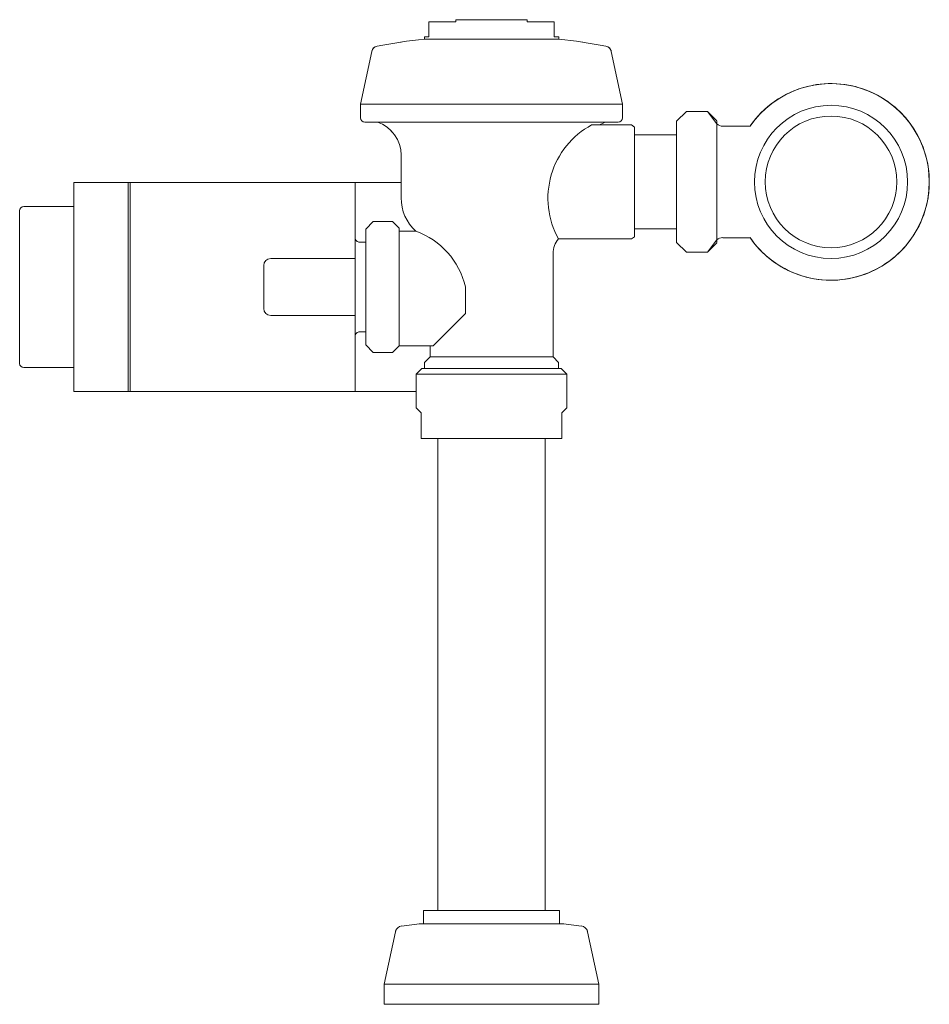
# Model space of a CAD drawing. Units: inches. Extents: x -6.6 to 6.1, y 0 to 13.8.
import ezdxf

# ---------------------------------------------------------------- set-up
doc = ezdxf.new("R2010")
doc.units = ezdxf.units.IN
doc.header["$MEASUREMENT"] = 0
doc.layers.add('P-SANR-FIXT', color=6, linetype='Continuous', lineweight=9)

# ---------------------------------------------------------------- blocks, each defined once
blk = doc.blocks.new('Front')
at = {"color": 0, "lineweight": 18}
for p, q in [((-1.271, 13.454), (-1.266, 13.455)), ((1.271, 13.454), (1.277, 13.453)), ((4.332, 12.81), (4.28, 12.792)), ((4.384, 12.825), (4.332, 12.81)), ((4.438, 12.839), (4.384, 12.825)), ((4.491, 12.85), (4.438, 12.839)), ((4.546, 12.86), (4.491, 12.85)), ((4.6, 12.867), (4.546, 12.86)), ((4.655, 12.872), (4.6, 12.867)), ((4.71, 12.874), (4.655, 12.872)), ((4.765, 12.875), (4.71, 12.874)), ((4.82, 12.873), (4.765, 12.875)), ((4.875, 12.869), (4.82, 12.873)), ((4.929, 12.863), (4.875, 12.869)), ((4.984, 12.855), (4.929, 12.863)), ((5.038, 12.845), (4.984, 12.855)), ((5.091, 12.832), (5.038, 12.845)), ((5.144, 12.817), (5.091, 12.832)), ((5.197, 12.8), (5.144, 12.817)), ((4.032, 12.673), (3.986, 12.643)), ((4.08, 12.701), (4.032, 12.673)), ((4.128, 12.726), (4.08, 12.701)), ((4.178, 12.75), (4.128, 12.726)), ((4.228, 12.772), (4.178, 12.75)), ((4.28, 12.792), (4.228, 12.772)), ((5.248, 12.782), (5.197, 12.8)), ((5.299, 12.761), (5.248, 12.782)), ((5.349, 12.738), (5.299, 12.761)), ((5.398, 12.713), (5.349, 12.738)), ((5.446, 12.686), (5.398, 12.713)), ((5.493, 12.657), (5.446, 12.686)), ((3.855, 12.543), (3.814, 12.507)), ((3.897, 12.578), (3.855, 12.543)), ((3.941, 12.612), (3.897, 12.578)), ((3.986, 12.643), (3.941, 12.612)), ((5.539, 12.626), (5.493, 12.657)), ((5.583, 12.594), (5.539, 12.626)), ((5.626, 12.56), (5.583, 12.594)), ((5.668, 12.524), (5.626, 12.56)), ((2.726, 12.484), (2.726, 12.483)), ((3.152, 12.352), (3.02, 12.484)), ((3.736, 12.429), (3.7, 12.387)), ((3.774, 12.469), (3.736, 12.429)), ((3.814, 12.507), (3.774, 12.469)), ((5.708, 12.486), (5.668, 12.524)), ((5.747, 12.447), (5.708, 12.486)), ((5.784, 12.407), (5.747, 12.447)), ((5.819, 12.365), (5.784, 12.407)), ((3.152, 12.347), (3.152, 12.312)), ((3.234, 12.28), (3.235, 12.28)), ((3.632, 12.301), (3.618, 12.28)), ((3.665, 12.345), (3.632, 12.301)), ((3.7, 12.387), (3.665, 12.345)), ((5.853, 12.321), (5.819, 12.365)), ((5.885, 12.276), (5.853, 12.321)), ((5.915, 12.23), (5.885, 12.276)), ((-1.389, 12.196), (-1.403, 12.211)), ((5.943, 12.183), (5.915, 12.23)), ((5.97, 12.135), (5.943, 12.183)), ((5.994, 12.086), (5.97, 12.135)), ((-1.322, 12.097), (-1.331, 12.115)), ((6.016, 12.035), (5.994, 12.086)), ((6.037, 11.984), (6.016, 12.035)), ((6.055, 11.933), (6.037, 11.984)), ((6.071, 11.88), (6.055, 11.933)), ((6.086, 11.827), (6.071, 11.88)), ((6.098, 11.773), (6.086, 11.827)), ((6.107, 11.719), (6.098, 11.773)), ((6.115, 11.665), (6.107, 11.719)), ((6.121, 11.61), (6.115, 11.665)), ((6.124, 11.555), (6.121, 11.61)), ((6.122, 11.415), (6.125, 11.47)), ((6.125, 11.5), (6.124, 11.555)), ((6.125, 11.47), (6.125, 11.5)), ((6.102, 11.252), (6.111, 11.306)), ((6.111, 11.306), (6.118, 11.361)), ((6.118, 11.361), (6.122, 11.415)), ((6.078, 11.144), (6.091, 11.198)), ((6.091, 11.198), (6.102, 11.252)), ((6.026, 10.988), (6.046, 11.039)), ((6.046, 11.039), (6.063, 11.092)), ((6.063, 11.092), (6.078, 11.144)), ((5.956, 10.839), (5.981, 10.888)), ((5.981, 10.888), (6.005, 10.937)), ((6.005, 10.937), (6.026, 10.988)), ((5.868, 10.699), (5.899, 10.745)), ((5.899, 10.745), (5.928, 10.791)), ((5.928, 10.791), (5.956, 10.839)), ((3.02, 10.516), (3.152, 10.648)), ((3.152, 10.688), (3.152, 10.653)), ((3.618, 10.72), (3.647, 10.679)), ((3.647, 10.679), (3.681, 10.635)), ((3.681, 10.635), (3.716, 10.593)), ((5.764, 10.571), (5.8, 10.613)), ((5.8, 10.613), (5.835, 10.655)), ((5.835, 10.655), (5.868, 10.699)), ((2.726, 10.517), (2.726, 10.516)), ((3.716, 10.593), (3.753, 10.553)), ((3.753, 10.553), (3.792, 10.514)), ((3.792, 10.514), (3.832, 10.476)), ((3.832, 10.476), (3.874, 10.44)), ((5.645, 10.457), (5.686, 10.493)), ((5.686, 10.493), (5.726, 10.531)), ((5.726, 10.531), (5.764, 10.571)), ((3.874, 10.44), (3.917, 10.406)), ((3.917, 10.406), (3.961, 10.374)), ((3.961, 10.374), (4.007, 10.343)), ((4.007, 10.343), (4.054, 10.314)), ((5.42, 10.299), (5.468, 10.327)), ((5.468, 10.327), (5.514, 10.357)), ((5.514, 10.357), (5.559, 10.388)), ((5.559, 10.388), (5.603, 10.422)), ((5.603, 10.422), (5.645, 10.457)), ((4.054, 10.314), (4.102, 10.287)), ((4.102, 10.287), (4.151, 10.262)), ((4.151, 10.262), (4.201, 10.239)), ((4.201, 10.239), (4.252, 10.218)), ((4.252, 10.218), (4.303, 10.2)), ((4.303, 10.2), (4.356, 10.183)), ((5.116, 10.175), (5.168, 10.19)), ((5.168, 10.19), (5.22, 10.208)), ((5.22, 10.208), (5.272, 10.228)), ((5.272, 10.228), (5.322, 10.25)), ((5.322, 10.25), (5.372, 10.274)), ((5.372, 10.274), (5.42, 10.299)), ((4.356, 10.183), (4.409, 10.168)), ((4.409, 10.168), (4.462, 10.155)), ((4.462, 10.155), (4.516, 10.145)), ((4.516, 10.145), (4.571, 10.137)), ((4.571, 10.137), (4.625, 10.131)), ((4.625, 10.131), (4.68, 10.127)), ((4.68, 10.127), (4.735, 10.125)), ((4.735, 10.125), (4.79, 10.126)), ((4.79, 10.126), (4.845, 10.128)), ((4.845, 10.128), (4.9, 10.133)), ((4.9, 10.133), (4.954, 10.14)), ((4.954, 10.14), (5.009, 10.15)), ((5.009, 10.15), (5.062, 10.161)), ((5.062, 10.161), (5.116, 10.175)), ((-1.343, 1.017), (-1.344, 1.013)), ((1.344, 1.013), (1.343, 1.017))]:
    blk.add_line(p, q, dxfattribs=at)
at = {"color": 0, "lineweight": 18, "flags": 128}
for points in [[(-1.665, 13.353), (-1.663, 13.356), (-1.661, 13.359)], [(-1.651, 13.371), (-1.648, 13.373), (-1.646, 13.376)], [(1.648, 13.374), (1.65, 13.372), (1.653, 13.369)], [(1.66, 13.36), (1.662, 13.357), (1.664, 13.354), (1.666, 13.35)], [(-1.674, 13.332), (-1.672, 13.336), (-1.671, 13.339)], [(1.671, 13.34), (1.672, 13.337), (1.673, 13.333)], [(-1.343, 1.017), (-1.343, 1.021), (-1.342, 1.025), (-1.34, 1.028), (-1.339, 1.032), (-1.338, 1.035)], [(-1.336, 1.039), (-1.335, 1.042), (-1.333, 1.045), (-1.331, 1.048), (-1.329, 1.052), (-1.326, 1.055), (-1.324, 1.058), (-1.322, 1.06), (-1.319, 1.063), (-1.316, 1.066), (-1.314, 1.068), (-1.311, 1.071), (-1.308, 1.073)], [(1.307, 1.074), (1.31, 1.071), (1.313, 1.069), (1.316, 1.067), (1.318, 1.064), (1.321, 1.061), (1.323, 1.058), (1.326, 1.056), (1.328, 1.052), (1.33, 1.049), (1.332, 1.046), (1.334, 1.043), (1.336, 1.04), (1.337, 1.036), (1.339, 1.033), (1.34, 1.029), (1.341, 1.026), (1.342, 1.022), (1.343, 1.018), (1.343, 1.017)]]:
    blk.add_lwpolyline(points, dxfattribs=at)
at = {"color": 0, "lineweight": 18}
for start, end in [(103.6344, 110), (100, 101.1133), (120, 140), (58.8888, 70), (45.5878, 56.3702), (20, 42.3051), (0, 10), (350, 0), (330, 340), (216.3531, 242.3027), (317.6949, 320), (303.6298, 314.4122), (245.5847, 250), (288.3038, 301.1112), (280, 285.294)]:
    blk.add_arc((4.75, 11.5), 1.375, start, end, dxfattribs=at)
at = {"layer": 'P-SANR-FIXT', "color": 0}
for p, q in [((-0.5, 13.737), (-0.875, 13.737)), ((-0.875, 13.737), (-0.875, 13.529)), ((0.5, 13.768), (-0.5, 13.768)), ((-0.5, 13.768), (-0.5, 13.737)), ((0.5, 13.737), (0.5, 13.768)), ((0.875, 13.737), (0.5, 13.737)), ((0.875, 13.529), (0.875, 13.737)), ((-0.875, 13.529), (-0.94, 13.529)), ((-0.94, 13.529), (-0.94, 13.498)), ((-0.94, 13.498), (0.94, 13.498)), ((0.94, 13.529), (0.875, 13.529)), ((0.94, 13.498), (0.94, 13.529)), ((-1.676, 13.325), (-1.833, 12.586)), ((1.832, 12.586), (1.676, 13.325)), ((-1.833, 12.586), (1.832, 12.586)), ((-1.833, 12.586), (-1.833, 12.395)), ((1.832, 12.395), (1.832, 12.586)), ((2.727, 12.484), (2.59, 12.348)), ((3.02, 12.484), (2.727, 12.484)), ((3.152, 12.312), (3.02, 12.484)), ((-1.773, 12.336), (-1.595, 12.336)), ((1.603, 12.335), (-1.592, 12.335)), ((1.51, 12.297), (1.4, 12.297)), ((1.956, 12.297), (1.51, 12.297)), ((1.595, 12.336), (1.773, 12.336)), ((2, 12.266), (1.956, 12.297)), ((2, 12.157), (2, 12.266)), ((2.59, 12.348), (2.59, 12.157)), ((3.152, 12.312), (3.152, 10.688)), ((3.617, 12.28), (3.234, 12.28)), ((2, 12.157), (2, 10.842)), ((2.59, 12.157), (2, 12.157)), ((2.59, 12.157), (2.59, 10.842)), ((-1.265, 11.874), (-1.265, 11.491)), ((-1.265, 11.491), (-5.846, 11.491)), ((-5.846, 11.491), (-5.846, 11.155)), ((-5.085, 11.491), (-5.085, 8.569)), ((-5.054, 11.491), (-5.054, 8.569)), ((-1.909, 11.491), (-1.909, 8.571)), ((-1.265, 11.491), (-1.265, 11.277)), ((-5.846, 11.155), (-6.544, 11.155)), ((-5.846, 11.155), (-5.846, 8.905)), ((-6.602, 11.097), (-6.602, 8.962)), ((-1.761, 10.838), (-1.655, 10.944)), ((-1.655, 10.944), (-1.385, 10.944)), ((-1.292, 10.851), (-1.385, 10.944)), ((-1.761, 10.838), (-1.761, 10.658)), ((-1.292, 10.851), (-1.292, 9.209)), ((-1.292, 10.811), (-1.061, 10.811)), ((2, 10.734), (2, 10.842)), ((2, 10.842), (2.59, 10.842)), ((2.59, 10.842), (2.59, 10.652)), ((-1.761, 10.658), (-1.843, 10.658)), ((-1.761, 10.658), (-1.843, 10.658)), ((-1.761, 10.69), (-1.761, 9.37)), ((0.936, 10.703), (1.956, 10.703)), ((1.956, 10.703), (2, 10.734)), ((2.59, 10.652), (2.727, 10.516)), ((3.02, 10.516), (3.152, 10.688)), ((3.234, 10.72), (3.617, 10.72)), ((0.86, 9.054), (0.86, 10.502)), ((2.727, 10.516), (3.02, 10.516)), ((-3.187, 10.331), (-3.187, 9.729)), ((-3.09, 10.429), (-1.909, 10.429)), ((-3.09, 10.429), (-1.909, 10.429)), ((-0.366, 10.033), (-0.366, 9.659)), ((-0.366, 9.659), (-0.817, 9.209)), ((-3.09, 9.631), (-1.909, 9.631)), ((-1.761, 9.402), (-1.843, 9.402)), ((-1.761, 9.222), (-1.761, 9.402)), ((-1.909, 8.571), (-1.909, 9.341)), ((-1.761, 9.222), (-1.655, 9.116)), ((-1.655, 9.116), (-1.385, 9.116)), ((-1.292, 9.209), (-1.385, 9.116)), ((-0.86, 9.209), (-1.292, 9.209)), ((-0.86, 9.054), (-0.86, 9.209)), ((-0.817, 9.209), (-0.86, 9.209)), ((-0.939, 8.976), (-0.86, 9.054)), ((-0.939, 8.89), (-0.939, 8.976)), ((-0.86, 9.054), (0.86, 9.054)), ((0.938, 8.976), (0.86, 9.054)), ((0.938, 8.89), (0.938, 8.976)), ((-6.544, 8.905), (-5.846, 8.905)), ((-5.846, 8.905), (-5.846, 8.569)), ((-1.055, 8.81), (-0.975, 8.89)), ((-0.975, 8.89), (-0.939, 8.89)), ((-0.939, 8.89), (0.938, 8.89)), ((0.975, 8.89), (0.938, 8.89)), ((1.055, 8.81), (0.975, 8.89)), ((-1.055, 8.81), (1.055, 8.81)), ((-1.055, 8.569), (-1.055, 8.81)), ((1.055, 8.34), (1.055, 8.81)), ((-5.846, 8.569), (-1.055, 8.569)), ((-1.055, 8.569), (-1.055, 8.34)), ((-1.055, 8.34), (-0.984, 8.27)), ((-0.984, 8.27), (-0.984, 7.91)), ((0.985, 8.27), (1.055, 8.34)), ((0.985, 7.91), (0.985, 8.27)), ((-0.984, 7.91), (-0.75, 7.91)), ((-0.75, 7.91), (-0.75, 1.313)), ((0.75, 7.91), (-0.75, 7.91)), ((0.75, 1.313), (0.75, 7.91)), ((0.75, 7.91), (0.985, 7.91)), ((-0.75, 1.313), (-0.953, 1.313)), ((-0.953, 1.313), (-0.953, 1.125)), ((-0.75, 1.313), (0.75, 1.313)), ((0.953, 1.313), (0.75, 1.313)), ((0.953, 1.125), (0.953, 1.313)), ((-1.012, 1.125), (-1.255, 1.095)), ((-0.953, 1.125), (-1.012, 1.125)), ((0.953, 1.125), (-0.953, 1.125)), ((1.012, 1.125), (0.953, 1.125)), ((1.255, 1.095), (1.012, 1.125)), ((-1.344, 1.013), (-1.5, 0.281)), ((1.5, 0.281), (1.344, 1.013)), ((-1.5, 0.281), (-1.5, 0)), ((-1.5, 0.281), (1.5, 0.281)), ((1.5, 0), (1.5, 0.281)), ((-1.5, 0), (1.5, 0))]:
    blk.add_line(p, q, dxfattribs=at)
for radius in [1.071, 0.921]:
    blk.add_circle((4.75, 11.5), radius, dxfattribs=at)
for centre, radius, start, end in [((0.068, 4.577), 8.978, 96.4487, 100.7115), ((-0.068, 4.577), 8.978, 79.2885, 83.5513), ((-1.583, 13.305), 0.0949, 100.7115, 168), ((1.583, 13.305), 0.0949, 12, 79.2885), ((4.75, 11.5), 1.375, 214.5423, 145.4577), ((-1.773, 12.395), 0.0595, 180, 270), ((1.773, 12.395), 0.0595, 270, 0), ((-1.753, 11.874), 0.488, 0, 71.1177), ((1.957, 11.27), 1.168, 118.4696, 209.0471), ((1.729, 11.932), 0.425, 108.3262, 120.998), ((3.234, 12.4), 0.121, 227.3491, 270), ((-6.544, 11.097), 0.0579, 90, 180), ((-0.632, 11.277), 0.633, 180, 227.3471), ((-1.425, 9.787), 1.087, 13.0822, 70.431), ((-1.848, 10.719), 0.0608, 180, 275.2125), ((1.192, 10.491), 0.332, 140.4154, 178.1713), ((3.234, 10.6), 0.121, 90, 132.6509), ((-3.09, 10.331), 0.0977, 90, 180), ((-3.09, 9.729), 0.0977, 180, 270), ((-1.848, 9.341), 0.0608, 84.7875, 180), ((-6.544, 8.962), 0.0579, 180, 270), ((-1.242, 0.992), 0.104, 97, 168), ((1.242, 0.992), 0.104, 12, 83)]:
    blk.add_arc(centre, radius, start, end, dxfattribs=at)

msp = doc.modelspace()

# ---------------------------------------------------------------- block references
msp.add_blockref('Front', (0, 0))

doc.saveas('drawing.dxf')
